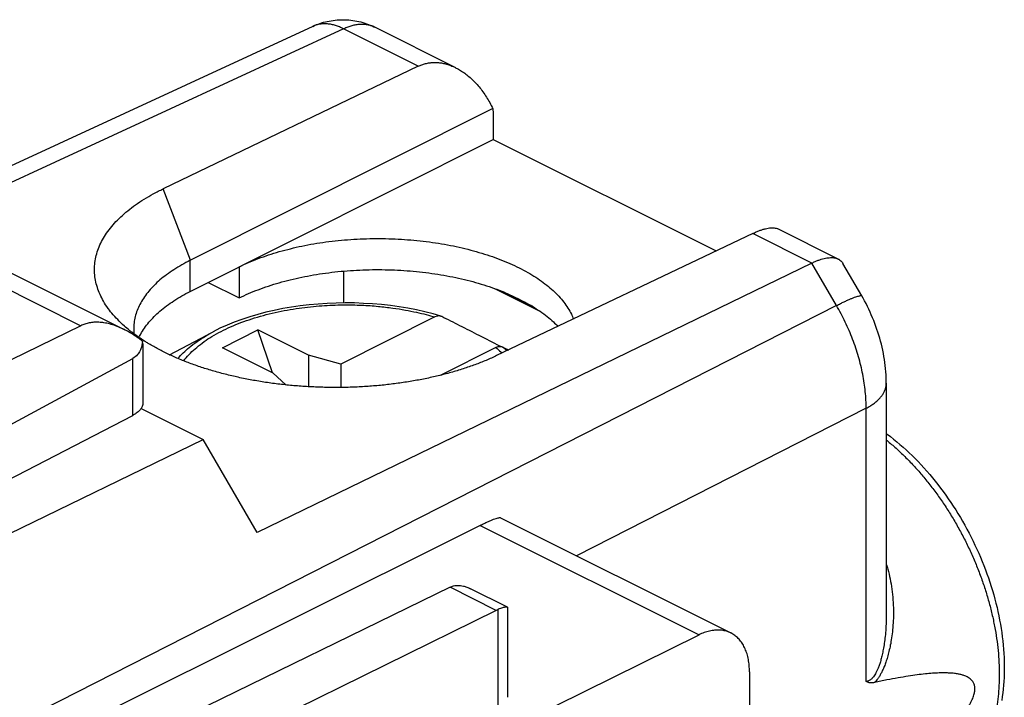
# Model space of a CAD drawing. Units: millimetres. Extents: x -21.8 to 22.7, y -28 to 31.7.
# Drawn here: x 4.9 to 18.6, y 21.2 to 30.7 of the extents above; entities that cross this region are included whole.
import ezdxf

# ---------------------------------------------------------------- set-up
doc = ezdxf.new("R2010")
doc.units = ezdxf.units.MM
doc.header["$LTSCALE"] = 16.335
doc.layers.get('0').update_dxf_attribs({"linetype": 'CONTINUOUS'})

msp = doc.modelspace()

# ---------------------------------------------------------------- linework, layer by layer
at = {"color": 7, "linetype": 'CONTINUOUS'}
for p, q in [((8.951, 30.563), (3.192, 27.904)), ((10.944, 29.987), (9.817, 30.55)), ((10.422, 30.008), (6.867, 28.299)), ((11.461, 29.418), (7.246, 27.304)), ((11.466, 29.314), (11.466, 28.988)), ((7.244, 26.869), (11.466, 28.988)), ((11.466, 28.988), (14.575, 27.433)), ((3.112, 27.944), (6.322, 26.339)), ((16.278, 27.32), (15.433, 27.742)), ((15.085, 27.676), (11.515, 25.975)), ((7.927, 27.212), (7.927, 26.779)), ((15.909, 27.264), (8.175, 23.508)), ((16.605, 26.806), (16.341, 27.26)), ((9.382, 27.153), (9.382, 26.709)), ((7.494, 26.995), (7.927, 26.779)), ((11.486, 26.91), (12.118, 26.594)), ((11.67, 26.834), (11.974, 26.682)), ((10.655, 26.513), (9.344, 25.857)), ((5.719, 26.392), (0.331, 23.767)), ((6.955, 25.987), (7.564, 26.308)), ((7.692, 26.085), (8.187, 26.332)), ((8.389, 25.736), (8.187, 26.332)), ((8.894, 25.979), (8.187, 26.332)), ((6.583, 26.144), (6.583, 25.316)), ((8.399, 25.731), (7.692, 26.085)), ((11.504, 26.088), (10.728, 25.7)), ((8.894, 25.979), (8.894, 25.541)), ((9.344, 25.857), (8.894, 25.979)), ((0.074, 22.5), (6.443, 25.936)), ((9.344, 25.857), (9.344, 25.531)), ((8.399, 25.731), (8.577, 25.567)), ((16.947, 25.589), (16.947, 22.368)), ((0.413, 22.021), (6.443, 25.142)), ((6.557, 25.238), (7.422, 24.806)), ((2.772, 22.547), (7.422, 24.806)), ((8.175, 23.508), (7.422, 24.806)), ((11.286, 23.609), (4.252, 20.101)), ((11.569, 23.715), (14.779, 22.11)), ((10.865, 22.746), (5.528, 20.146)), ((11.664, 22.47), (11.149, 22.727)), ((11.506, 22.425), (6.907, 20.159)), ((11.669, 21.214), (11.669, 22.461)), ((8.62, 19.266), (14.336, 22.084)), ((15.039, 21.569), (15.039, 21.105))]:
    msp.add_line(p, q, dxfattribs=at)
at = {"color": 9, "linetype": 'CONTINUOUS'}
for p, q in [((9.382, 30.528), (3.464, 27.794)), ((10.422, 30.008), (9.382, 30.528)), ((7.246, 27.304), (6.867, 28.299)), ((2.669, 27.917), (5.719, 26.392)), ((15.909, 27.264), (15.085, 27.676)), ((7.244, 26.869), (7.244, 27.303)), ((16.252, 26.673), (15.909, 27.264)), ((16.252, 26.673), (3.789, 20.333)), ((7.564, 26.308), (7.564, 26.308)), ((6.443, 25.142), (6.443, 25.936)), ((16.666, 25.241), (12.627, 23.186)), ((16.666, 21.434), (16.666, 25.241)), ((11.286, 23.609), (14.336, 22.084)), ((11.506, 22.425), (10.865, 22.746)), ((11.537, 21.055), (11.537, 22.439))]:
    msp.add_line(p, q, dxfattribs=at)
at = {"color": 7, "linetype": 'CONTINUOUS'}
for points in [[(8.951, 30.563), (8.975, 30.574), (9, 30.585), (9.025, 30.594), (9.05, 30.603), (9.075, 30.611), (9.101, 30.619), (9.127, 30.626), (9.153, 30.632), (9.179, 30.637), (9.207, 30.642), (9.235, 30.646), (9.263, 30.65), (9.29, 30.652), (9.318, 30.654), (9.345, 30.655), (9.373, 30.656), (9.4, 30.655), (9.428, 30.654), (9.456, 30.652), (9.484, 30.649), (9.512, 30.645), (9.539, 30.641), (9.566, 30.636), (9.592, 30.631), (9.62, 30.624), (9.648, 30.616), (9.675, 30.608), (9.701, 30.599), (9.727, 30.59), (9.752, 30.58), (9.778, 30.569), (9.803, 30.557), (9.817, 30.55)], [(16.947, 25.589), (16.946, 25.623), (16.945, 25.665), (16.943, 25.708), (16.94, 25.75), (16.937, 25.793), (16.932, 25.836), (16.927, 25.878), (16.921, 25.921), (16.914, 25.964), (16.906, 26.006), (16.897, 26.049), (16.888, 26.091), (16.878, 26.133), (16.867, 26.175), (16.856, 26.217), (16.843, 26.258), (16.83, 26.3), (16.817, 26.341), (16.802, 26.382), (16.787, 26.422), (16.772, 26.463), (16.755, 26.503), (16.738, 26.542), (16.72, 26.582), (16.702, 26.621), (16.683, 26.66), (16.664, 26.699), (16.643, 26.737), (16.622, 26.775), (16.605, 26.806)], [(10.737, 26.524), (10.628, 26.555), (10.513, 26.584), (10.396, 26.611), (10.277, 26.634), (10.156, 26.654), (10.033, 26.671), (9.909, 26.685), (9.783, 26.696), (9.657, 26.703), (9.531, 26.708), (9.404, 26.709), (9.278, 26.707), (9.151, 26.702), (9.025, 26.694), (8.9, 26.682), (8.777, 26.668), (8.654, 26.65), (8.534, 26.629), (8.415, 26.605), (8.298, 26.579), (8.184, 26.549), (8.072, 26.516), (7.964, 26.48), (7.858, 26.441), (7.756, 26.399), (7.658, 26.355), (7.564, 26.308)], [(16.947, 24.889), (16.959, 24.88), (17.004, 24.846), (17.049, 24.811), (17.093, 24.775), (17.137, 24.738), (17.18, 24.701), (17.223, 24.662), (17.266, 24.622), (17.308, 24.581), (17.35, 24.54), (17.391, 24.498), (17.432, 24.454), (17.472, 24.41), (17.512, 24.366), (17.552, 24.32), (17.59, 24.274), (17.629, 24.227), (17.666, 24.179), (17.704, 24.13), (17.74, 24.081), (17.776, 24.031), (17.811, 23.981), (17.846, 23.93), (17.88, 23.878), (17.914, 23.826), (17.946, 23.774), (17.979, 23.72), (18.01, 23.667), (18.041, 23.612), (18.071, 23.558), (18.1, 23.503), (18.128, 23.447), (18.156, 23.391), (18.183, 23.335), (18.209, 23.279), (18.235, 23.222), (18.259, 23.165), (18.283, 23.107), (18.306, 23.05), (18.329, 22.992), (18.35, 22.934), (18.37, 22.876), (18.39, 22.817), (18.409, 22.759), (18.427, 22.7), (18.444, 22.642), (18.46, 22.583), (18.475, 22.524), (18.49, 22.466), (18.503, 22.407), (18.516, 22.348), (18.527, 22.29), (18.538, 22.231), (18.548, 22.173), (18.557, 22.115), (18.564, 22.056), (18.571, 21.999), (18.577, 21.941), (18.582, 21.883), (18.586, 21.826), (18.589, 21.769), (18.591, 21.713), (18.592, 21.657), (18.592, 21.601), (18.591, 21.545), (18.589, 21.49), (18.586, 21.436), (18.581, 21.382), (18.576, 21.328), (18.57, 21.276), (18.563, 21.223), (18.555, 21.171)]]:
    msp.add_lwpolyline(points, dxfattribs=at)
at = {"color": 9, "linetype": 'CONTINUOUS'}
for points, knots in [([(9.382, 30.528), (9.364, 30.537), (9.326, 30.555), (9.269, 30.576), (9.212, 30.59), (9.157, 30.598), (9.103, 30.6), (9.05, 30.595), (9, 30.583), (8.968, 30.571), (8.952, 30.564), (8.951, 30.563)], [0, 0, 0, 0, 0.14116, 0.27647, 0.406191, 0.530782, 0.650908, 0.767439, 0.881429, 0.994074, 1, 1, 1, 1]), ([(9.817, 30.55), (9.815, 30.551), (9.797, 30.56), (9.763, 30.573), (9.714, 30.585), (9.662, 30.591), (9.608, 30.591), (9.553, 30.585), (9.496, 30.572), (9.439, 30.553), (9.401, 30.537), (9.382, 30.528)], [0, 0, 0, 0, 0.017952, 0.129232, 0.241926, 0.357167, 0.475951, 0.599096, 0.72723, 0.860783, 1, 1, 1, 1]), ([(16.252, 26.673), (16.27, 26.682), (16.306, 26.7), (16.357, 26.724), (16.404, 26.746), (16.447, 26.764), (16.485, 26.78), (16.518, 26.793), (16.546, 26.802), (16.569, 26.808), (16.586, 26.811), (16.598, 26.811), (16.603, 26.808), (16.605, 26.806)], [0, 0, 0, 0, 0.161207, 0.310472, 0.446824, 0.56939, 0.677397, 0.770197, 0.847283, 0.908342, 0.953382, 0.983197, 1, 1, 1, 1]), ([(7.151, 25.902), (7.157, 25.909), (7.211, 25.978), (7.336, 26.101), (7.551, 26.252), (7.81, 26.384), (8.106, 26.495), (8.426, 26.581), (8.754, 26.64), (9.07, 26.673), (9.362, 26.685), (9.625, 26.68), (9.857, 26.664), (10.059, 26.64), (10.236, 26.612), (10.392, 26.581), (10.529, 26.548), (10.615, 26.525), (10.655, 26.513)], [0, 0, 0, 0, 0.00726, 0.070217, 0.140527, 0.218456, 0.303954, 0.394819, 0.485869, 0.572128, 0.651035, 0.721567, 0.783706, 0.838224, 0.886076, 0.92829, 0.965919, 1, 1, 1, 1]), ([(16.666, 25.241), (16.666, 25.28), (16.664, 25.357), (16.655, 25.475), (16.64, 25.594), (16.619, 25.715), (16.593, 25.837), (16.56, 25.959), (16.522, 26.081), (16.478, 26.203), (16.429, 26.324), (16.375, 26.442), (16.316, 26.559), (16.274, 26.635), (16.252, 26.673)], [0, 0, 0, 0, 0.076282, 0.154425, 0.234292, 0.315723, 0.398544, 0.482565, 0.567583, 0.653386, 0.739755, 0.826466, 0.91329, 1, 1, 1, 1]), ([(7.072, 25.935), (7.119, 25.989), (7.239, 26.105), (7.41, 26.222), (7.527, 26.288), (7.564, 26.308)], [0, 0, 0, 0, 0.348381, 0.800915, 1, 1, 1, 1]), ([(11.504, 26.088), (11.527, 26.069), (11.556, 26.043), (11.583, 26.016), (11.589, 26.01)], [0, 0, 0, 0, 0.789853, 1, 1, 1, 1]), ([(16.666, 25.241), (16.684, 25.251), (16.72, 25.271), (16.769, 25.303), (16.813, 25.338), (16.851, 25.374), (16.883, 25.412), (16.909, 25.451), (16.928, 25.491), (16.941, 25.531), (16.946, 25.564), (16.947, 25.583), (16.947, 25.589)], [0, 0, 0, 0, 0.132919, 0.258786, 0.377538, 0.489303, 0.594445, 0.69359, 0.787661, 0.877879, 0.965736, 1, 1, 1, 1]), ([(16.947, 24.799), (16.95, 24.796), (16.996, 24.759), (17.084, 24.684), (17.207, 24.568), (17.327, 24.444), (17.443, 24.313), (17.556, 24.175), (17.664, 24.03), (17.768, 23.88), (17.866, 23.725), (17.958, 23.565), (18.045, 23.402), (18.125, 23.235), (18.198, 23.066), (18.265, 22.895), (18.324, 22.722), (18.376, 22.549), (18.421, 22.376), (18.457, 22.204), (18.486, 22.033), (18.506, 21.865), (18.519, 21.699), (18.523, 21.537), (18.519, 21.378), (18.507, 21.225), (18.486, 21.077), (18.458, 20.934), (18.422, 20.798), (18.377, 20.669), (18.326, 20.548), (18.266, 20.434), (18.199, 20.329), (18.126, 20.233), (18.045, 20.146), (17.959, 20.069), (17.896, 20.023), (17.863, 20.002), (17.862, 20.001)], [0, 0, 0, 0, 0.002299, 0.032545, 0.063458, 0.094984, 0.127058, 0.159615, 0.19258, 0.225879, 0.259433, 0.293161, 0.326979, 0.360806, 0.394558, 0.428152, 0.461506, 0.494543, 0.527184, 0.559358, 0.590995, 0.622032, 0.652411, 0.682083, 0.711003, 0.739139, 0.766466, 0.792973, 0.818657, 0.843533, 0.867628, 0.890987, 0.913668, 0.935749, 0.957322, 0.978495, 0.999389, 1, 1, 1, 1]), ([(16.947, 23.07), (16.954, 23.046), (16.974, 22.978), (17.002, 22.862), (17.026, 22.72), (17.041, 22.573), (17.047, 22.426), (17.045, 22.286), (17.036, 22.158), (17.022, 22.044), (17.004, 21.944), (16.985, 21.855), (16.964, 21.776), (16.942, 21.706), (16.92, 21.646), (16.897, 21.592), (16.874, 21.546), (16.851, 21.506), (16.828, 21.471), (16.806, 21.443), (16.791, 21.426), (16.783, 21.418)], [0, 0, 0, 0, 0.044077, 0.12414, 0.20838, 0.295321, 0.382357, 0.465649, 0.54048, 0.606675, 0.665785, 0.718767, 0.766108, 0.808248, 0.845758, 0.879318, 0.909492, 0.936502, 0.960401, 0.9814, 1, 1, 1, 1]), ([(16.947, 22.368), (16.946, 22.345), (16.946, 22.28), (16.941, 22.178), (16.932, 22.067), (16.919, 21.969), (16.905, 21.882), (16.89, 21.807), (16.874, 21.741), (16.857, 21.684), (16.839, 21.634), (16.822, 21.592), (16.804, 21.555), (16.787, 21.526), (16.769, 21.501), (16.752, 21.481), (16.736, 21.465), (16.718, 21.453), (16.701, 21.444), (16.684, 21.437), (16.672, 21.435), (16.666, 21.434)], [0, 0, 0, 0, 0.067533, 0.190728, 0.299122, 0.395308, 0.480612, 0.555841, 0.621873, 0.679829, 0.73093, 0.775942, 0.815083, 0.848674, 0.877327, 0.902439, 0.92502, 0.945572, 0.964563, 0.982517, 1, 1, 1, 1])]:
    msp.add_open_spline(points, degree=3, knots=knots, dxfattribs=at)
at = {"color": 7, "linetype": 'CONTINUOUS'}
for points, knots in [([(10.422, 30.008), (10.438, 30.016), (10.471, 30.03), (10.523, 30.045), (10.577, 30.056), (10.632, 30.061), (10.688, 30.06), (10.746, 30.053), (10.804, 30.041), (10.863, 30.022), (10.909, 30.003), (10.936, 29.991), (10.943, 29.987)], [0, 0, 0, 0, 0.09998, 0.199733, 0.30003, 0.401646, 0.505339, 0.611849, 0.72187, 0.836043, 0.954931, 1, 1, 1, 1]), ([(10.943, 29.987), (10.956, 29.981), (10.989, 29.963), (11.042, 29.93), (11.101, 29.887), (11.159, 29.837), (11.216, 29.781), (11.271, 29.719), (11.324, 29.651), (11.373, 29.578), (11.42, 29.5), (11.448, 29.446), (11.461, 29.418)], [0, 0, 0, 0, 0.0546, 0.144194, 0.237816, 0.335553, 0.437391, 0.543209, 0.652777, 0.765756, 0.881704, 1, 1, 1, 1]), ([(11.461, 29.418), (11.463, 29.401), (11.466, 29.367), (11.466, 29.332), (11.466, 29.314)], [0, 0, 0, 0, 0.493041, 1, 1, 1, 1]), ([(6.087, 26.65), (6.085, 26.653), (6.061, 26.688), (6.02, 26.754), (5.974, 26.851), (5.939, 26.949), (5.917, 27.049), (5.907, 27.148), (5.91, 27.248), (5.926, 27.347), (5.954, 27.445), (5.994, 27.542), (6.046, 27.637), (6.111, 27.731), (6.187, 27.822), (6.274, 27.91), (6.373, 27.995), (6.482, 28.078), (6.601, 28.156), (6.73, 28.231), (6.82, 28.277), (6.867, 28.299)], [0, 0, 0, 0, 0.006372, 0.059159, 0.109834, 0.158792, 0.206465, 0.253393, 0.300086, 0.347145, 0.395065, 0.444398, 0.495531, 0.548891, 0.604716, 0.663283, 0.724688, 0.789068, 0.856417, 0.926755, 1, 1, 1, 1]), ([(15.085, 27.676), (15.101, 27.684), (15.132, 27.698), (15.178, 27.717), (15.221, 27.732), (15.262, 27.744), (15.301, 27.752), (15.336, 27.757), (15.369, 27.757), (15.398, 27.754), (15.419, 27.748), (15.43, 27.744), (15.433, 27.742)], [0, 0, 0, 0, 0.145157, 0.28127, 0.408147, 0.525624, 0.633592, 0.732065, 0.82126, 0.901752, 0.974689, 1, 1, 1, 1]), ([(7.927, 27.212), (7.969, 27.233), (8.057, 27.273), (8.193, 27.328), (8.337, 27.379), (8.486, 27.425), (8.642, 27.466), (8.802, 27.503), (8.967, 27.534), (9.135, 27.559), (9.307, 27.579), (9.481, 27.594), (9.657, 27.603), (9.833, 27.607), (10.01, 27.605), (10.186, 27.597), (10.361, 27.584), (10.533, 27.565), (10.704, 27.541), (10.87, 27.512), (11.033, 27.477), (11.191, 27.437), (11.344, 27.392), (11.49, 27.343), (11.63, 27.289), (11.763, 27.231), (11.888, 27.168), (12.005, 27.102), (12.113, 27.032), (12.212, 26.959), (12.302, 26.883), (12.381, 26.804), (12.451, 26.723), (12.509, 26.64), (12.554, 26.561), (12.577, 26.508), (12.586, 26.485)], [0, 0, 0, 0, 0.027974, 0.056968, 0.086921, 0.117772, 0.149436, 0.18184, 0.214883, 0.248484, 0.282528, 0.316932, 0.351569, 0.386358, 0.421163, 0.455906, 0.49045, 0.52472, 0.558579, 0.591961, 0.624734, 0.65684, 0.688158, 0.718641, 0.748185, 0.776757, 0.804272, 0.83072, 0.856044, 0.880258, 0.903342, 0.925347, 0.946299, 0.966296, 0.985422, 1, 1, 1, 1]), ([(15.909, 27.264), (15.924, 27.272), (15.953, 27.285), (15.997, 27.303), (16.039, 27.317), (16.078, 27.328), (16.116, 27.336), (16.151, 27.34), (16.184, 27.341), (16.215, 27.339), (16.243, 27.333), (16.263, 27.326), (16.275, 27.321), (16.278, 27.32)], [0, 0, 0, 0, 0.129795, 0.25207, 0.36675, 0.473843, 0.573463, 0.665845, 0.751368, 0.830585, 0.904244, 0.973311, 1, 1, 1, 1]), ([(16.278, 27.32), (16.282, 27.318), (16.294, 27.311), (16.311, 27.298), (16.328, 27.281), (16.337, 27.267), (16.341, 27.26), (16.341, 27.26)], [0, 0, 0, 0, 0.168936, 0.444698, 0.717928, 0.994902, 1, 1, 1, 1]), ([(7.244, 27.303), (7.204, 27.282), (7.126, 27.241), (7.016, 27.174), (6.914, 27.104), (6.822, 27.031), (6.739, 26.955), (6.666, 26.876), (6.604, 26.795), (6.552, 26.712), (6.511, 26.627), (6.48, 26.541), (6.461, 26.454), (6.456, 26.391), (6.455, 26.357), (6.455, 26.352)], [0, 0, 0, 0, 0.103595, 0.202932, 0.297936, 0.38862, 0.475035, 0.557538, 0.636233, 0.711334, 0.783316, 0.852999, 0.921047, 0.988099, 1, 1, 1, 1]), ([(7.246, 27.304), (7.246, 27.303), (7.245, 27.303), (7.244, 27.303), (7.244, 27.303)], [0, 0, 0, 0, 0.500112, 1, 1, 1, 1]), ([(7.927, 26.779), (7.969, 26.8), (8.056, 26.84), (8.192, 26.895), (8.335, 26.946), (8.484, 26.992), (8.639, 27.033), (8.799, 27.069), (8.963, 27.1), (9.131, 27.126), (9.302, 27.146), (9.476, 27.161), (9.651, 27.17), (9.827, 27.174), (10.003, 27.172), (10.178, 27.165), (10.353, 27.152), (10.525, 27.133), (10.695, 27.11), (10.861, 27.08), (11.024, 27.046), (11.182, 27.007), (11.334, 26.962), (11.481, 26.913), (11.575, 26.877), (11.622, 26.858)], [0, 0, 0, 0, 0.037374, 0.07611, 0.116119, 0.157332, 0.19962, 0.242905, 0.287032, 0.331918, 0.377385, 0.423347, 0.469613, 0.516095, 0.562596, 0.609027, 0.655194, 0.701005, 0.746276, 0.790915, 0.834756, 0.877707, 0.919627, 0.960428, 1, 1, 1, 1]), ([(6.538, 26.247), (6.543, 26.256), (6.563, 26.294), (6.604, 26.36), (6.666, 26.441), (6.739, 26.52), (6.822, 26.597), (6.914, 26.67), (7.016, 26.741), (7.126, 26.808), (7.204, 26.849), (7.244, 26.869)], [0, 0, 0, 0, 0.033088, 0.135211, 0.242012, 0.354036, 0.471586, 0.594919, 0.724105, 0.859167, 1, 1, 1, 1]), ([(11.622, 26.858), (11.627, 26.856), (11.638, 26.85), (11.654, 26.842), (11.664, 26.837), (11.67, 26.834)], [0, 0, 0, 0, 0.335659, 0.668992, 1, 1, 1, 1]), ([(11.67, 26.834), (11.706, 26.819), (11.776, 26.787), (11.877, 26.737), (11.942, 26.701), (11.974, 26.682)], [0, 0, 0, 0, 0.343674, 0.677116, 1, 1, 1, 1]), ([(6.325, 26.387), (6.293, 26.416), (6.232, 26.473), (6.153, 26.561), (6.107, 26.621), (6.087, 26.65)], [0, 0, 0, 0, 0.362646, 0.708265, 1, 1, 1, 1]), ([(12.014, 26.662), (12.01, 26.664), (12.001, 26.669), (11.987, 26.675), (11.978, 26.68), (11.974, 26.682)], [0, 0, 0, 0, 0.330477, 0.663813, 1, 1, 1, 1]), ([(12.014, 26.662), (12.05, 26.64), (12.12, 26.594), (12.218, 26.521), (12.301, 26.451), (12.349, 26.403), (12.369, 26.382)], [0, 0, 0, 0, 0.281975, 0.551471, 0.808498, 1, 1, 1, 1]), ([(10.737, 26.524), (10.732, 26.525), (10.716, 26.528), (10.687, 26.526), (10.666, 26.518), (10.655, 26.513)], [0, 0, 0, 0, 0.191581, 0.574114, 1, 1, 1, 1]), ([(11.56, 26.107), (11.464, 26.156), (11.279, 26.251), (11.008, 26.389), (10.834, 26.477), (10.749, 26.519)], [0, 0, 0, 0, 0.354504, 0.687715, 1, 1, 1, 1]), ([(6.321, 26.339), (6.311, 26.344), (6.272, 26.363), (6.205, 26.391), (6.122, 26.417), (6.043, 26.433), (5.97, 26.441), (5.901, 26.44), (5.836, 26.432), (5.775, 26.416), (5.737, 26.401), (5.719, 26.392)], [0, 0, 0, 0, 0.055159, 0.207199, 0.34616, 0.473709, 0.591386, 0.701195, 0.804567, 0.90367, 1, 1, 1, 1]), ([(6.546, 26.199), (6.524, 26.215), (6.471, 26.253), (6.396, 26.3), (6.342, 26.329), (6.321, 26.339)], [0, 0, 0, 0, 0.307312, 0.737055, 1, 1, 1, 1]), ([(6.543, 26.218), (6.504, 26.245), (6.453, 26.281), (6.405, 26.32), (6.393, 26.329)], [0, 0, 0, 0, 0.755775, 1, 1, 1, 1]), ([(6.455, 26.352), (6.455, 26.328), (6.457, 26.303), (6.459, 26.278), (6.459, 26.278)], [0, 0, 0, 0, 0.964581, 1, 1, 1, 1]), ([(6.579, 26.173), (6.575, 26.137), (6.565, 26.091), (6.546, 26.048), (6.541, 26.039)], [0, 0, 0, 0, 0.769902, 1, 1, 1, 1]), ([(11.515, 25.975), (11.467, 25.952), (11.366, 25.907), (11.211, 25.846), (11.047, 25.79), (10.877, 25.738), (10.7, 25.692), (10.518, 25.652), (10.331, 25.617), (10.139, 25.588), (9.944, 25.564), (9.746, 25.547), (9.546, 25.535), (9.344, 25.53), (9.142, 25.531), (8.94, 25.538), (8.739, 25.551), (8.54, 25.569), (8.344, 25.594), (8.15, 25.625), (7.961, 25.661), (7.776, 25.703), (7.597, 25.75), (7.423, 25.803), (7.256, 25.86), (7.097, 25.923), (6.945, 25.99), (6.802, 26.061), (6.697, 26.121), (6.639, 26.156), (6.625, 26.165)], [0, 0, 0, 0, 0.03194, 0.065031, 0.099198, 0.134389, 0.170497, 0.207462, 0.245154, 0.283509, 0.322384, 0.361716, 0.401351, 0.441223, 0.481175, 0.521131, 0.560941, 0.600515, 0.639723, 0.678461, 0.716625, 0.754101, 0.790813, 0.826644, 0.861538, 0.895385, 0.928151, 0.959742, 0.990146, 1, 1, 1, 1]), ([(11.504, 26.088), (11.515, 26.094), (11.536, 26.102), (11.569, 26.104), (11.589, 26.099), (11.598, 26.095)], [0, 0, 0, 0, 0.369065, 0.70056, 1, 1, 1, 1]), ([(6.541, 26.039), (6.532, 26.021), (6.505, 25.98), (6.467, 25.949), (6.443, 25.936)], [0, 0, 0, 0, 0.420515, 1, 1, 1, 1]), ([(6.583, 25.316), (6.583, 25.314), (6.582, 25.291), (6.573, 25.26), (6.557, 25.236), (6.552, 25.23)], [0, 0, 0, 0, 0.061872, 0.749584, 1, 1, 1, 1]), ([(6.552, 25.23), (6.542, 25.216), (6.515, 25.188), (6.483, 25.165), (6.464, 25.154)], [0, 0, 0, 0, 0.438133, 1, 1, 1, 1]), ([(11.286, 23.609), (11.303, 23.618), (11.338, 23.635), (11.387, 23.658), (11.431, 23.677), (11.47, 23.693), (11.504, 23.706), (11.532, 23.714), (11.553, 23.717), (11.566, 23.717), (11.569, 23.715)], [0, 0, 0, 0, 0.19523, 0.372697, 0.531507, 0.671308, 0.790057, 0.886049, 0.956844, 1, 1, 1, 1]), ([(10.865, 22.746), (10.87, 22.748), (10.881, 22.753), (10.892, 22.758), (10.898, 22.76)], [0, 0, 0, 0, 0.506572, 1, 1, 1, 1]), ([(10.898, 22.76), (10.909, 22.764), (10.932, 22.771), (10.97, 22.774), (11.01, 22.773), (11.054, 22.764), (11.101, 22.75), (11.133, 22.736), (11.149, 22.727)], [0, 0, 0, 0, 0.134979, 0.278102, 0.432312, 0.601096, 0.789437, 1, 1, 1, 1]), ([(11.506, 22.425), (11.511, 22.428), (11.521, 22.433), (11.532, 22.437), (11.537, 22.439)], [0, 0, 0, 0, 0.506273, 1, 1, 1, 1]), ([(11.664, 22.47), (11.664, 22.47), (11.661, 22.472), (11.652, 22.472), (11.636, 22.471), (11.617, 22.466), (11.593, 22.459), (11.566, 22.45), (11.547, 22.443), (11.537, 22.439)], [0, 0, 0, 0, 0.001736, 0.083642, 0.201171, 0.352954, 0.537871, 0.754279, 1, 1, 1, 1]), ([(11.67, 22.462), (11.67, 22.463), (11.669, 22.466), (11.667, 22.469), (11.664, 22.47)], [0, 0, 0, 0, 0.239702, 1, 1, 1, 1]), ([(14.779, 22.11), (14.77, 22.115), (14.74, 22.128), (14.688, 22.144), (14.622, 22.152), (14.552, 22.15), (14.481, 22.138), (14.408, 22.116), (14.36, 22.096), (14.336, 22.084)], [0, 0, 0, 0, 0.070369, 0.210613, 0.354296, 0.503869, 0.660586, 0.825825, 1, 1, 1, 1]), ([(15.039, 21.569), (15.039, 21.599), (15.037, 21.656), (15.025, 21.74), (15.007, 21.818), (14.98, 21.889), (14.947, 21.954), (14.907, 22.01), (14.86, 22.058), (14.817, 22.09), (14.789, 22.105), (14.779, 22.11)], [0, 0, 0, 0, 0.139944, 0.273443, 0.400175, 0.520483, 0.634533, 0.74344, 0.848043, 0.950185, 1, 1, 1, 1]), ([(17.108, 20.07), (17.109, 20.071), (17.157, 20.112), (17.248, 20.19), (17.374, 20.303), (17.488, 20.407), (17.589, 20.503), (17.68, 20.592), (17.76, 20.675), (17.832, 20.751), (17.895, 20.821), (17.949, 20.886), (17.997, 20.946), (18.038, 21.002), (18.073, 21.053), (18.101, 21.099), (18.125, 21.142), (18.143, 21.18), (18.158, 21.214), (18.168, 21.245), (18.175, 21.273), (18.18, 21.298), (18.182, 21.321), (18.182, 21.343), (18.18, 21.364), (18.175, 21.385), (18.168, 21.405), (18.158, 21.425), (18.144, 21.445), (18.125, 21.465), (18.102, 21.483), (18.073, 21.5), (18.038, 21.515), (17.997, 21.528), (17.949, 21.539), (17.894, 21.547), (17.831, 21.552), (17.76, 21.554), (17.679, 21.553), (17.588, 21.548), (17.487, 21.539), (17.373, 21.526), (17.247, 21.507), (17.106, 21.484), (16.95, 21.454), (16.841, 21.431), (16.783, 21.418)], [0, 0, 0, 0, 0.001215, 0.059141, 0.111859, 0.159804, 0.203372, 0.242926, 0.278797, 0.311285, 0.340662, 0.367174, 0.391042, 0.412466, 0.431622, 0.448668, 0.463745, 0.476981, 0.4885, 0.498507, 0.507312, 0.515223, 0.52249, 0.529319, 0.535897, 0.542401, 0.549025, 0.555989, 0.563522, 0.571812, 0.581037, 0.591407, 0.60315, 0.616499, 0.631691, 0.648966, 0.668574, 0.690777, 0.715851, 0.744092, 0.77582, 0.81138, 0.851148, 0.895534, 0.944981, 1, 1, 1, 1]), ([(16.783, 21.418), (16.775, 21.416), (16.758, 21.414), (16.732, 21.413), (16.708, 21.417), (16.686, 21.423), (16.672, 21.43), (16.666, 21.434)], [0, 0, 0, 0, 0.220537, 0.428231, 0.625205, 0.814601, 1, 1, 1, 1])]:
    msp.add_open_spline(points, degree=3, knots=knots, dxfattribs=at)
for points in [[(10.749, 26.519), (10.745, 26.521), (10.741, 26.522), (10.737, 26.524)], [(6.393, 26.329), (6.37, 26.348), (6.347, 26.367), (6.325, 26.387)], [(6.529, 26.228), (6.532, 26.234), (6.535, 26.241), (6.538, 26.247)], [(6.625, 26.165), (6.597, 26.182), (6.57, 26.2), (6.543, 26.218)], [(6.579, 26.173), (6.568, 26.182), (6.557, 26.19), (6.546, 26.199)], [(11.567, 26.103), (11.565, 26.104), (11.562, 26.106), (11.56, 26.107)], [(11.598, 26.095), (11.625, 26.081), (11.652, 26.067), (11.68, 26.053)], [(6.464, 25.154), (6.457, 25.15), (6.45, 25.146), (6.443, 25.142)]]:
    msp.add_open_spline(points, degree=3, dxfattribs=at)
at = {"color": 9, "linetype": 'CONTINUOUS'}
msp.add_open_spline([(11.598, 26.095), (11.618, 26.078), (11.638, 26.061), (11.657, 26.043)], degree=3, dxfattribs=at)

doc.saveas('drawing.dxf')
